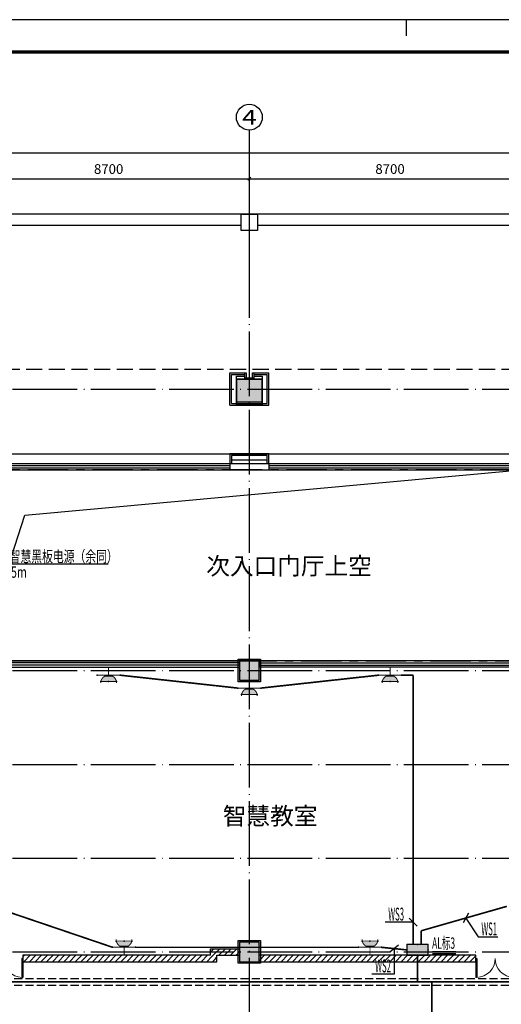
# Model space of a CAD drawing. Extents: x 4029809 to 5183336, y -626890 to -66837.
# Drawn here: x 4467877 to 4482767, y -231668 to -201235 of the extents above; entities that cross this region are included whole.
import ezdxf
from ezdxf.enums import TextEntityAlignment as Align

# ---------------------------------------------------------------- set-up
doc = ezdxf.new("R2010")
doc.units = 0
doc.header["$LTSCALE"] = 1000
doc.header["$MEASUREMENT"] = 0
for name, pattern in [('DASH', [0.35, 0.25, -0.1]), ('学生综合服务中心$0$CENTER', [2, 1.25, -0.25, 0.25, -0.25]), ('学生综合服务中心$0$CONTINOUS', [0]), ('学生综合服务中心$0$DASH', [0.35, 0.25, -0.1]), ('学生综合服务中心$0$DOTE', [2.42, 2, -0.2, 0.02, -0.2])]:
    doc.linetypes.add(name, pattern=pattern)
for name, color, linetype in [('DIM-照明', 3, 'Continuous'), ('EQUIP-照明', 3, 'Continuous'), ('WIRE-照明', 7, 'Continuous'), ('学生综合服务中心$0$0-建筑边框', 1, '学生综合服务中心$0$CENTER'), ('学生综合服务中心$0$0q-地外墙0', 3, 'Continuous'), ('学生综合服务中心$0$AXIS', 3, 'Continuous'), ('学生综合服务中心$0$AXIS_TEXT', 7, 'Continuous'), ('学生综合服务中心$0$COLU', 7, 'Continuous'), ('学生综合服务中心$0$COLUMN', 2, 'Continuous'), ('学生综合服务中心$0$CURTWALL', 4, 'Continuous'), ('学生综合服务中心$0$DIM_SYMB', 3, 'Continuous'), ('学生综合服务中心$0$DOTE', 26, 'Continuous'), ('学生综合服务中心$0$FUR', 253, 'Continuous'), ('学生综合服务中心$0$line', 8, 'Continuous'), ('学生综合服务中心$0$PUB_HATCH', 8, 'Continuous'), ('学生综合服务中心$0$PUB_TEXT', 7, 'Continuous'), ('学生综合服务中心$0$WALL', 2, 'Continuous'), ('学生综合服务中心$0$WINDOW', 141, 'Continuous'), ('学生综合服务中心$0$填充', 8, 'Continuous'), ('学生综合服务中心$0$大样', 7, '学生综合服务中心$0$CONTINOUS'), ('学生综合服务中心$0$石材', 6, 'Continuous'), ('学生综合服务中心$0$龙骨', 9, '学生综合服务中心$0$CENTER'), ('电气', 3, 'Continuous')]:
    doc.layers.add(name, color=color, linetype=linetype)
doc.styles.add('_TEL_DIM', font='SIMPLEX', dxfattribs={"width": 0.55, "height": 4, "bigfont": '@GBCBIG'})
doc.styles.add('FHZ', font='romans.shx', dxfattribs={"width": 0.7, "height": 350, "bigfont": 'fhztxt.shx'})
doc.styles.add('ROMAND', font='romand.shx', dxfattribs={"width": 0.55, "height": 350, "bigfont": 'fhztxt.shx'})
doc.styles.add('学生综合服务中心$0$_TCH_AXIS', font='COMPLEX', dxfattribs={"bigfont": 'GBCBIG'})
doc.styles.add('学生综合服务中心$0$_TCH_DIM', font='SIMPLEX', dxfattribs={"bigfont": 'GBCBIG'})
doc.styles.add('学生综合服务中心$0$COMPLEX', font='COMPLEX')
doc.styles.add('学生综合服务中心$0$DIM_FONT', font='SIMPLEX', dxfattribs={"width": 0.7, "bigfont": 'GBCBIG'})
doc.dimstyles.new('学生综合服务中心$0$DIMN', dxfattribs={"dimtxt": 300, "dimasz": 100, "dimexe": 250, "dimexo": 300, "dimgap": 0, "dimtad": 0, "dimdec": 0, "dimzin": 0, "dimdsep": 46, "dimtxsty": '学生综合服务中心$0$DIM_FONT', "dimblk": '学生综合服务中心$0$_ArchTick', "dimcen": 0.09, "dimdle": 150, "dimclrt": 7, "dimazin": 0, "dimtfac": 1, "dimtdec": 0, "dimtix": 1, "dimtmove": 2, "dimatfit": 3, "dimldrblk": '学生综合服务中心$0$_ArchTick', "dimfxl": 0.18, "dimtvp": 1, "dimtolj": 1, "dimtzin": 0, "dimarcsym": 0})
pattern_1 = [(45, (2429338, -176685.92), (-88.388383, 88.388383), [])]

# ---------------------------------------------------------------- blocks, each defined once
blk = doc.blocks.new('A$C37703540')
blk.add_line((42050, 59400), (42050, 58900))
blk.add_lwpolyline([(0, 0), (115638, 0), (115638, 59400), (0, 59400)], close=True)
blk.add_lwpolyline([(0, 0), (115638, 0), (115638, 59400), (0, 59400)], close=True)
at = {"const_width": 100}
blk.add_lwpolyline([(2500, 1000), (114638, 1000), (114638, 58400), (2500, 58400)], close=True, dxfattribs=at)
blk = doc.blocks.new('$equip_U$00000613(PC201606292014)')
at = {"color": 3}
for p, q in [((0.6, 0.6), (-0.6, 0.6)), ((-0.6, 0.6), (-0.6, 0)), ((0.6, 0), (0.6, 0.6)), ((-0.6, 0), (0.6, 0))]:
    blk.add_line(p, q, dxfattribs=at)
at = {"color": 3, "const_width": 0.06}
blk.add_lwpolyline([(-0.6, 0), (-0.6, 0.6), (0.6, 0.6), (0.6, 0)], close=True, dxfattribs=at)
at = {"color": 7}
for p in [(0, 0.6), (-0.6, 0.3), (0, 0), (0.6, 0.3)]:
    blk.add_point(p, dxfattribs=at)
at = {"color": 3}
blk.add_solid([(-0.6, 0.6), (0.6, 0.6), (-0.6, 0), (0.6, 0)], dxfattribs=at)
at = {"color": 7, "style": 'FHZ'}
blk.add_attdef('$TEXT$', text='', height=0.0000222, dxfattribs=at).set_placement((0, 0), align=Align.MIDDLE_CENTER)
blk.add_attdef('$TEXT$', text='', height=0.0000222, dxfattribs=at).set_placement((0, 0), align=Align.MIDDLE_CENTER)
at = {"color": 7, "style": 'FHZ', "flags": 1}
for tag in ['A', 'REMARK']:
    blk.add_attdef(tag, text='', height=0.0000222, dxfattribs=at).set_placement((0, 0), align=Align.MIDDLE_CENTER)
blk = doc.blocks.new('$equip_U$00000608(PC201606292014)')
at = {"const_width": 0.0555}
blk.add_lwpolyline([(-0.444, 0.888, 1), (0.444, 0.888)], format="xyb", dxfattribs=at)
for points in [[(-0.435, 0.799), (0.435, 0.799)], [(-0.64, 0.444), (0.64, 0.444)], [(0, 0.444), (0, 0)]]:
    blk.add_lwpolyline(points, dxfattribs=at)
at = {"color": 7}
for p in [(-0.435, 0.799), (0, 0.799), (0.435, 0.799), (-0.64, 0.444), (0.64, 0.444)]:
    blk.add_point(p, dxfattribs=at)
for points in [[(-0.435, 0.799), (-0.407, 0.71), (0.435, 0.799), (0.407, 0.71)], [(-0.407, 0.71), (-0.355, 0.621), (0.407, 0.71), (0.355, 0.621)], [(-0.355, 0.621), (-0.266, 0.533), (0.355, 0.621), (0.266, 0.533)], [(-0.266, 0.533), (-0.15, 0.47), (0.266, 0.533), (0.15, 0.47)], [(-0.15, 0.47), (-0.069, 0.449), (0.15, 0.47), (0.069, 0.449)]]:
    blk.add_solid(points)
at = {"color": 7, "style": '_TEL_DIM'}
blk.add_attdef('$TEXT$', text='', height=0.0000277, dxfattribs=at).set_placement((0, 0), align=Align.MIDDLE_CENTER)
blk.add_attdef('$TEXT$', text='', height=0.0000277, dxfattribs=at).set_placement((0, 0), align=Align.MIDDLE_CENTER)
at = {"color": 7, "style": '_TEL_DIM', "flags": 1}
for tag in ['A', 'REMARK']:
    blk.add_attdef(tag, text='', height=0.0000222, dxfattribs=at).set_placement((0, 0), align=Align.MIDDLE_CENTER)
blk = doc.blocks.new('学生综合服务中心$0$xxx')
at = {"layer": '学生综合服务中心$0$石材'}
for p, q in [((-600, 500), (-600, -500)), ((-600, 500), (600, 500)), ((-550, 450), (-550, -450)), ((-550, 450), (550, 450)), ((550, 450), (550, -450)), ((600, 500), (600, -500)), ((-150, -500), (-150, -300)), ((-150, -300), (150, -300)), ((150, -300), (150, -500)), ((-600, -500), (-100, -500)), ((-550, -450), (-150, -450)), ((-150, -350), (150, -350)), ((-100, -500), (-100, -350)), ((-100, -350), (100, -350)), ((100, -350), (100, -500)), ((100, -500), (600, -500)), ((150, -450), (550, -450))]:
    blk.add_line(p, q, dxfattribs=at)
at = {"layer": '学生综合服务中心$0$龙骨'}
for p, q in [((-400, 400), (-400, -400)), ((-400, 400), (400, 400)), ((400, -400), (400, 400)), ((-400, -400), (-150, -400)), ((150, -400), (400, -400))]:
    blk.add_line(p, q, dxfattribs=at)
blk = doc.blocks.new('学生综合服务中心$0$_AXISO')
blk.add_circle((0, 0), 0.5)
at = {"layer": '学生综合服务中心$0$AXIS_TEXT', "style": '学生综合服务中心$0$COMPLEX', "width": 1.041667}
blk.add_attdef('A', text='', height=0.56, dxfattribs=at).set_placement((-0.25, -0.28), (0.25, -0.28), align=Align.FIT)
blk = doc.blocks.new('学生综合服务中心$0$1c柱')
at = {"layer": '学生综合服务中心$0$填充'}
for points in [[(3143407, 78029), (3143407, 78829), (3142607, 78829), (3142607, 78029)], [(3142657, 70179), (3143357, 70179), (3143357, 69479), (3142657, 69479)], [(3142657, 61479), (3143357, 61479), (3143357, 60779), (3142657, 60779)]]:
    blk.add_hatch(color=256, dxfattribs=at).paths.add_polyline_path(points)
at = {"layer": '学生综合服务中心$0$0q-地外墙0'}
for p, q in [((3204207, 83928), (3117107, 83928)), ((3142757, 83578), (3134557, 83578)), ((3151457, 83578), (3143257, 83578))]:
    blk.add_line(p, q, dxfattribs=at)
at = {"layer": '学生综合服务中心$0$COLU'}
for points in [[(3142757, 83928), (3143257, 83928), (3143257, 83428), (3142757, 83428)], [(3142607, 78829), (3143407, 78829), (3143407, 78029), (3142607, 78029)], [(3142657, 70179), (3143357, 70179), (3143357, 69479), (3142657, 69479)], [(3142657, 61479), (3143357, 61479), (3143357, 60779), (3142657, 60779)]]:
    blk.add_lwpolyline(points, close=True, dxfattribs=at)
blk = doc.blocks.new('学生综合服务中心$0$_ArchTick')
at = {"color": 0, "linetype": 'ByBlock', "const_width": 0.4}
blk.add_lwpolyline([(-0.5, -0.5), (0.5, 0.5)], dxfattribs=at)
blk = doc.blocks.new('*D1540')
at = {"layer": 'Defpoints', "color": 0, "transparency": 16777216}
for p in [(4474977, -206151), (4466277, -208651), (4474977, -208651)]:
    blk.add_point(p, dxfattribs=at)
at = {"layer": '学生综合服务中心$0$AXIS', "color": 0, "lineweight": -2, "transparency": 16777216}
for p, q in [((4466277, -208351), (4466277, -205901)), ((4474977, -208351), (4474977, -205901)), ((4466127, -206151), (4475127, -206151))]:
    blk.add_line(p, q, dxfattribs=at)
at = {"layer": '学生综合服务中心$0$AXIS', "color": 0, "lineweight": -2, "transparency": 16777216, "xscale": 100, "yscale": 100, "zscale": 100, "rotation": 180}
blk.add_blockref('学生综合服务中心$0$_ArchTick', (4466277, -206151), dxfattribs=at)
at = {"layer": '学生综合服务中心$0$AXIS', "color": 0, "lineweight": -2, "transparency": 16777216, "xscale": 100, "yscale": 100, "zscale": 100}
blk.add_blockref('学生综合服务中心$0$_ArchTick', (4474977, -206151), dxfattribs=at)
at = {"layer": '学生综合服务中心$0$AXIS', "color": 7, "transparency": 16777216, "insert": (4470627, -205851), "char_height": 300, "attachment_point": 5, "style": '学生综合服务中心$0$DIM_FONT'}
blk.add_mtext('\\A1;8700', dxfattribs=at)
blk = doc.blocks.new('*D1541')
at = {"layer": 'Defpoints', "color": 0, "transparency": 16777216}
for p in [(4483677, -206151), (4474977, -208651), (4483677, -208651)]:
    blk.add_point(p, dxfattribs=at)
at = {"layer": '学生综合服务中心$0$AXIS', "color": 0, "lineweight": -2, "transparency": 16777216}
for p, q in [((4474977, -208351), (4474977, -205901)), ((4483677, -208351), (4483677, -205901)), ((4474827, -206151), (4483827, -206151))]:
    blk.add_line(p, q, dxfattribs=at)
at = {"layer": '学生综合服务中心$0$AXIS', "color": 0, "lineweight": -2, "transparency": 16777216, "xscale": 100, "yscale": 100, "zscale": 100, "rotation": 180}
blk.add_blockref('学生综合服务中心$0$_ArchTick', (4474977, -206151), dxfattribs=at)
at = {"layer": '学生综合服务中心$0$AXIS', "color": 0, "lineweight": -2, "transparency": 16777216, "xscale": 100, "yscale": 100, "zscale": 100}
blk.add_blockref('学生综合服务中心$0$_ArchTick', (4483677, -206151), dxfattribs=at)
at = {"layer": '学生综合服务中心$0$AXIS', "color": 7, "transparency": 16777216, "insert": (4479327, -205851), "char_height": 300, "attachment_point": 5, "style": '学生综合服务中心$0$DIM_FONT'}
blk.add_mtext('\\A1;8700', dxfattribs=at)
blk = doc.blocks.new('*D1803')
at = {"layer": 'Defpoints', "color": 0, "transparency": 16777216}
for p in [(4535877, -205351), (4448877, -208651), (4535877, -208651)]:
    blk.add_point(p, dxfattribs=at)
at = {"layer": '学生综合服务中心$0$AXIS', "color": 0, "lineweight": -2, "transparency": 16777216}
for p, q in [((4448877, -208351), (4448877, -205101)), ((4535877, -208351), (4535877, -205101)), ((4448727, -205351), (4536027, -205351))]:
    blk.add_line(p, q, dxfattribs=at)
at = {"layer": '学生综合服务中心$0$AXIS', "color": 0, "lineweight": -2, "transparency": 16777216, "xscale": 100, "yscale": 100, "zscale": 100, "rotation": 180}
blk.add_blockref('学生综合服务中心$0$_ArchTick', (4448877, -205351), dxfattribs=at)
at = {"layer": '学生综合服务中心$0$AXIS', "color": 0, "lineweight": -2, "transparency": 16777216, "xscale": 100, "yscale": 100, "zscale": 100}
blk.add_blockref('学生综合服务中心$0$_ArchTick', (4535877, -205351), dxfattribs=at)
at = {"layer": '学生综合服务中心$0$AXIS', "color": 7, "transparency": 16777216, "insert": (4492377, -205051), "char_height": 300, "attachment_point": 5, "style": '学生综合服务中心$0$DIM_FONT'}
blk.add_mtext('\\A1;87000', dxfattribs=at)
blk = doc.blocks.new('学生综合服务中心$0$$DorLib2D$00000002')
for p, q in [((-0.5, 0), (-0.5, 0.4875)), ((-0.475, 0.4875), (-0.5, 0.4875)), ((-0.475, 0), (-0.475, 0.4875)), ((0.475, 0), (0.475, 0.4875)), ((0.475, 0.4875), (0.5, 0.4875)), ((0.5, 0), (0.5, 0.4875)), ((-0.5, 0), (-0.475, 0)), ((0.5, 0), (0.475, 0))]:
    blk.add_line(p, q)
at = {"lineweight": 13}
for centre, start, end in [((-0.4875, 0), 0, 88.53072), ((0.4875, 0), 91.46928, 180)]:
    blk.add_arc(centre, 0.4875, start, end, dxfattribs=at)
blk = doc.blocks.new('学生综合服务中心$0$$TCHSYS$WIN2D')
for p, q in [((-0.5, 0.5), (0.5, 0.5)), ((-0.5, 0.5), (-0.5, -0.5)), ((0.5, 0.5), (0.5, -0.5)), ((0.5, 0.1667), (-0.5, 0.1667)), ((0.5, -0.1667), (-0.5, -0.1667)), ((-0.5, -0.5), (0.5, -0.5))]:
    blk.add_line(p, q)
blk = doc.blocks.new('学生综合服务中心$0$_FZH')
blk.add_lwpolyline([(-0.5, -0.5), (0.5, -0.5), (0.5, 0.5), (-0.5, 0.5)], close=True)
at = {"layer": '学生综合服务中心$0$PUB_HATCH'}
blk.add_solid([(-0.5, -0.5), (0.5, -0.5), (-0.5, 0.5), (0.5, 0.5)], dxfattribs=at)

msp = doc.modelspace()

# ---------------------------------------------------------------- hatches: boundary and pattern name
at = {"layer": '学生综合服务中心$0$PUB_HATCH'}
h = msp.add_hatch(dxfattribs=at)
h.set_pattern_fill('普通砖', color=256, scale=50, style=0)
h.set_pattern_definition(pattern_1)
h.paths.add_polyline_path([(4473777.2, -230150.7), (4473977.2, -230350.7), (4473977.2, -230150.7), (4473777.2, -229950.7)])
h = msp.add_hatch(dxfattribs=at)
h.set_pattern_fill('普通砖', color=256, scale=50, style=0)
h.set_pattern_definition(pattern_1)
h.paths.add_polyline_path([(4473777.2, -229950.7), (4473977.2, -230150.7), (4474677.2, -230150.7), (4474677.2, -229950.7)])
h = msp.add_hatch(dxfattribs=at)
h.set_pattern_fill('普通砖', color=256, scale=50, style=0)
h.set_pattern_definition(pattern_1)
h.paths.add_polyline_path([(4473777.2, -230150.7), (4467977.2, -230150.7), (4467977.2, -230350.7), (4473977.2, -230350.7)])
h = msp.add_hatch(dxfattribs=at)
h.set_pattern_fill('普通砖', color=256, scale=50, style=0)
h.set_pattern_definition(pattern_1)
h.paths.add_polyline_path([(4475277.2, -230150.7), (4475277.2, -230350.7), (4481977.2, -230350.7), (4481977.2, -230150.7)])

# ---------------------------------------------------------------- linework, layer by layer
at = {"color": 9}
msp.add_lwpolyline([(4448277.2, -214650.7), (4536477.2, -214650.7), (4536477.2, -242150.7), (4448277.2, -242150.7)], close=True, dxfattribs=at)
at = {"layer": 'DIM-照明'}
for p, q in [((4481757.1, -228847.8), (4481587, -229153.6)), ((4480166.4, -229254.9), (4479918.9, -229007.5)), ((4479588.5, -229835.4), (4479317.5, -230056.9))]:
    msp.add_line(p, q, dxfattribs=at)
for points in [[(4479858.3, -229131.2), (4479172.2, -229131.2)], [(4480042.6, -229131.2), (4479858.3, -229131.2)], [(4481672.1, -229000.7), (4482050.2, -229585.9)], [(4482050.2, -229585.9), (4482660.8, -229585.9)], [(4479453, -229946.1), (4479453, -230733)], [(4479453, -230733), (4478766.9, -230733)]]:
    msp.add_lwpolyline(points, dxfattribs=at)
at = {"layer": 'WIRE-照明', "color": 3, "linetype": 'DASH'}
for p, q in [((4455453.2, -230873.8), (4490147.2, -230873.8)), ((4455453.2, -231073.8), (4490347.2, -231073.8))]:
    msp.add_line(p, q, dxfattribs=at)
at = {"layer": 'WIRE-照明', "linetype": 'Continuous', "const_width": 50}
for points in [[(4470979.2, -221494.9), (4474625.2, -221894.9)], [(4475329.2, -221894.9), (4478975.2, -221494.9)], [(4479679.2, -221494.9), (4480042.6, -221494.9)], [(4480042.6, -229820.7), (4480042.6, -221494.9)], [(4467016.6, -228639.6), (4470751.4, -229906.6)], [(4480293.5, -229394), (4482937.8, -228639.6)], [(4480293.5, -229820.7), (4480293.5, -229394)], [(4471455.4, -229906.6), (4478355.5, -229906.6)], [(4479059.5, -229906.6), (4479846.8, -229985.7)], [(4480176.8, -230150.7), (4480176.8, -230973.8)], [(4480623.2, -233150.7), (4480623.2, -230973.8)]]:
    msp.add_lwpolyline(points, dxfattribs=at)
at = {"layer": 'WIRE-照明', "color": 1, "linetype": 'Continuous', "const_width": 50}
msp.add_lwpolyline([(4455453.2, -230973.8), (4490247.2, -230973.8)], dxfattribs=at)
at = {"layer": '学生综合服务中心$0$0-建筑边框'}
for points in [[(4448577.2, -214950.7), (4536177.2, -214950.7), (4536177.2, -241850.7), (4448577.2, -241850.7)], [(4466577.2, -221050.7), (4483377.2, -221050.7), (4483377.2, -215150.7), (4466577.2, -215150.7)]]:
    msp.add_lwpolyline(points, close=True, dxfattribs=at)
at = {"layer": '学生综合服务中心$0$AXIS'}
msp.add_line((4474977.2, -208650.7), (4474977.2, -204650.7), dxfattribs=at)
at = {"layer": '学生综合服务中心$0$CURTWALL'}
for p, q in [((4466877.2, -214950.7), (4474377.2, -214950.7)), ((4466877.2, -215017.4), (4474377.2, -215017.4)), ((4466877.2, -215084.1), (4474377.2, -215084.1)), ((4466877.2, -215150.7), (4474377.2, -215150.7)), ((4475577.2, -214950.7), (4483077.2, -214950.7)), ((4475577.2, -215017.4), (4483077.2, -215017.4)), ((4475577.2, -215084.1), (4483077.2, -215084.1)), ((4475577.2, -215150.7), (4483077.2, -215150.7))]:
    msp.add_line(p, q, dxfattribs=at)
at = {"layer": '学生综合服务中心$0$DIM_SYMB', "ltscale": 5}
msp.add_lwpolyline([(4466577.2, -221050.7), (4468032.8, -216550.2), (4483377.2, -215150.7)], dxfattribs=at)
at = {"layer": '学生综合服务中心$0$DOTE', "linetype": '学生综合服务中心$0$DOTE'}
for p, q in [((4474977.2, -246750.7), (4474977.2, -208650.7)), ((4445877.2, -212650.7), (4539877.2, -212650.7)), ((4445877.2, -221350.7), (4539877.2, -221350.7)), ((4445877.2, -224250.7), (4539877.2, -224250.7)), ((4445877.2, -227150.7), (4539877.2, -227150.7)), ((4445877.2, -230050.7), (4539877.2, -230050.7))]:
    msp.add_line(p, q, dxfattribs=at)
at = {"layer": '学生综合服务中心$0$FUR'}
msp.add_lwpolyline([(4474977.2, -215150.7), (4483377.2, -215150.7), (4483377.2, -221050.7), (4466577.2, -221050.7), (4466577.2, -215150.7), (4466877.2, -215150.7)], dxfattribs=at)
at = {"layer": '学生综合服务中心$0$line', "linetype": '学生综合服务中心$0$DASH', "ltscale": 2}
msp.add_lwpolyline([(4448277.2, -242150.7), (4448277.2, -245350.7), (4536477.2, -245350.7), (4536477.2, -242250.7), (4536477.2, -212050.7), (4448277.2, -212050.7), (4448277.2, -242150.7)], dxfattribs=at)
at = {"layer": '学生综合服务中心$0$WALL'}
for p, q in [((4474377.2, -214950.7), (4475157.2, -214950.7)), ((4474377.2, -214950.7), (4474377.2, -215150.7)), ((4474377.2, -215150.7), (4475157.2, -215150.7)), ((4475162.6, -214950.7), (4475577.2, -214950.7)), ((4475162.6, -215150.7), (4475577.2, -215150.7)), ((4475577.2, -214950.7), (4475577.2, -215150.7)), ((4473777.2, -230150.7), (4473777.2, -229950.7)), ((4473777.2, -229950.7), (4474677.2, -229950.7)), ((4473777.2, -230150.7), (4467977.2, -230150.7)), ((4467977.2, -230150.7), (4467977.2, -230350.7)), ((4467977.2, -230350.7), (4473977.2, -230350.7)), ((4473977.2, -230350.7), (4473977.2, -230150.7)), ((4473977.2, -230150.7), (4474677.2, -230150.7)), ((4481977.2, -230150.7), (4475277.2, -230150.7)), ((4475277.2, -230350.7), (4481977.2, -230350.7)), ((4481977.2, -230350.7), (4481977.2, -230150.7))]:
    msp.add_line(p, q, dxfattribs=at)
at = {"layer": '学生综合服务中心$0$石材'}
for points in [[(4475577.2, -214950.7), (4475577.2, -214650.7), (4474377.2, -214650.7), (4474377.2, -214950.7)], [(4475527.2, -214950.7), (4475527.2, -214700.7), (4474427.2, -214700.7), (4474427.2, -214950.7)]]:
    msp.add_lwpolyline(points, dxfattribs=at)
at = {"layer": '学生综合服务中心$0$龙骨'}
msp.add_lwpolyline([(4475527.2, -214850.7), (4474427.2, -214850.7)], dxfattribs=at)
at = {"layer": '电气'}
for p, q in [((4466377.2, -218050.7, 0), (4470613.4, -218050.7, 0)), ((4480636.4, -230101.3), (4481364.4, -230101.3))]:
    msp.add_line(p, q, dxfattribs=at)
msp.add_lwpolyline([(4480636.4, -230038.3, 26.2, 26.2, 0), (4481364.4, -230038.3, 0, 0, 0)], format="xyseb", dxfattribs=at)

# ---------------------------------------------------------------- block references
at = {"layer": 'EQUIP-照明'}
ref = msp.add_blockref('$equip_U$00000608(PC201606292014)', (4470627.2, -221250.7), dxfattribs=dict(at, xscale=550, yscale=550, zscale=550, rotation=180))
ref.add_attrib('$TEXT$', 'REMARK', dxfattribs={"layer": '0', "color": 7, "height": 0.0153, "style": '_TEL_DIM'}).set_placement((4470627.2, -221250.7), align=Align.MIDDLE_CENTER)
ref.add_attrib('$TEXT$', 'REMARK', dxfattribs={"layer": '0', "color": 7, "height": 0.0153, "style": '_TEL_DIM'}).set_placement((4470627.2, -221250.7), align=Align.MIDDLE_CENTER)
ref = msp.add_blockref('$equip_U$00000608(PC201606292014)', (4479327.2, -221250.7), dxfattribs=dict(at, xscale=550, yscale=550, zscale=550, rotation=180))
ref.add_attrib('$TEXT$', 'REMARK', dxfattribs={"layer": '0', "color": 7, "height": 0.0153, "style": '_TEL_DIM'}).set_placement((4479327.2, -221250.7), align=Align.MIDDLE_CENTER)
ref.add_attrib('$TEXT$', 'REMARK', dxfattribs={"layer": '0', "color": 7, "height": 0.0153, "style": '_TEL_DIM'}).set_placement((4479327.2, -221250.7), align=Align.MIDDLE_CENTER)
ref = msp.add_blockref('$equip_U$00000608(PC201606292014)', (4474977.2, -221650.7), dxfattribs=dict(at, xscale=550, yscale=550, zscale=550, rotation=180))
ref.add_attrib('$TEXT$', 'REMARK', dxfattribs={"layer": '0', "color": 7, "height": 0.0153, "style": '_TEL_DIM'}).set_placement((4474977.2, -221650.7), align=Align.MIDDLE_CENTER)
ref.add_attrib('$TEXT$', 'REMARK', dxfattribs={"layer": '0', "color": 7, "height": 0.0153, "style": '_TEL_DIM'}).set_placement((4474977.2, -221650.7), align=Align.MIDDLE_CENTER)
ref = msp.add_blockref('$equip_U$00000608(PC201606292014)', (4471103.4, -230150.7), dxfattribs=dict(at, xscale=550, yscale=550, zscale=550))
ref.add_attrib('$TEXT$', 'REMARK', dxfattribs={"layer": '0', "color": 7, "height": 0.0153, "style": '_TEL_DIM'}).set_placement((4471103.4, -230150.7), align=Align.MIDDLE_CENTER)
ref.add_attrib('$TEXT$', 'REMARK', dxfattribs={"layer": '0', "color": 7, "height": 0.0153, "style": '_TEL_DIM'}).set_placement((4471103.4, -230150.7), align=Align.MIDDLE_CENTER)
ref = msp.add_blockref('$equip_U$00000608(PC201606292014)', (4478707.5, -230150.7), dxfattribs=dict(at, xscale=550, yscale=550, zscale=550))
ref.add_attrib('$TEXT$', 'REMARK', dxfattribs={"layer": '0', "color": 7, "height": 0.0153, "style": '_TEL_DIM'}).set_placement((4478707.5, -230150.7), align=Align.MIDDLE_CENTER)
ref.add_attrib('$TEXT$', 'REMARK', dxfattribs={"layer": '0', "color": 7, "height": 0.0153, "style": '_TEL_DIM'}).set_placement((4478707.5, -230150.7), align=Align.MIDDLE_CENTER)
ref = msp.add_blockref('$equip_U$00000613(PC201606292014)', (4480176.8, -230150.7), dxfattribs=dict(at, xscale=550, yscale=550, zscale=550))
ref.add_attrib('$TEXT$', 'REMARK', dxfattribs={"layer": '0', "color": 7, "height": 0.0122, "style": 'FHZ'}).set_placement((4480176.8, -230150.7), align=Align.MIDDLE_CENTER)
ref.add_attrib('$TEXT$', 'REMARK', dxfattribs={"layer": '0', "color": 7, "height": 0.0122, "style": 'FHZ'}).set_placement((4480176.8, -230150.7), align=Align.MIDDLE_CENTER)
at = {"layer": '学生综合服务中心$0$0-建筑边框', "xscale": -1, "rotation": 180}
msp.add_blockref('学生综合服务中心$0$xxx', (4474977.2, -212650.7), dxfattribs=at)
at = {"layer": '学生综合服务中心$0$AXIS'}
ref = msp.add_blockref('学生综合服务中心$0$_AXISO', (4474977.2, -204250.7), dxfattribs=dict(at, xscale=800, yscale=800, zscale=800))
ref.add_attrib('A', '4', dxfattribs={"layer": '学生综合服务中心$0$AXIS_TEXT', "height": 452.5, "style": '学生综合服务中心$0$_TCH_AXIS', "width": 1.3125}).set_placement((4474750.9, -204477), (4475203.5, -204477), align=Align.FIT)
at = {"layer": '学生综合服务中心$0$COLUMN'}
for p, xscale, yscale, zscale in [((4474977.2, -212750.7), 800, 800, 800), ((4474977.2, -221350.7), 600, 600, 600), ((4474977.2, -230050.7), 600, 600, 600)]:
    msp.add_blockref('学生综合服务中心$0$_FZH', p, dxfattribs=dict(at, xscale=xscale, yscale=yscale, zscale=zscale))
at = {"layer": '学生综合服务中心$0$WINDOW'}
for name, p, xscale, yscale, zscale in [('学生综合服务中心$0$$TCHSYS$WIN2D', (4470627.2, -221150.7), 8099.999999985797, 200, 8099.999999985797), ('学生综合服务中心$0$$TCHSYS$WIN2D', (4479327.2, -221150.7), -8099.999999985797, 200, -8099.999999985797), ('学生综合服务中心$0$$DorLib2D$00000002', (4467377.2, -230250.7), 1200, -1200, 1200), ('学生综合服务中心$0$$DorLib2D$00000002', (4482577.2, -230250.7), 1200, -1200, 1200)]:
    msp.add_blockref(name, p, dxfattribs=dict(at, xscale=xscale, yscale=yscale, zscale=zscale))
at = {"layer": '学生综合服务中心$0$大样'}
msp.add_blockref('学生综合服务中心$0$1c柱', (1331969.9, -291179.2), dxfattribs=at)
at = {"layer": '电气'}
msp.add_blockref('A$C37703540', (4437776.7, -260635.4), dxfattribs=at)

# ---------------------------------------------------------------- texts
at = {"layer": 'DIM-照明', "color": 7, "style": '_TEL_DIM', "width": 0.44}
for s, p in [('WS3', (4479272.2, -229081.2)), ('WS1', (4482150.2, -229535.9)), ('WS2', (4478866.9, -230683))]:
    msp.add_text(s, height=400, dxfattribs=at).set_placement(p)
at = {"layer": '学生综合服务中心$0$PUB_TEXT', "style": '学生综合服务中心$0$_TCH_DIM'}
for s, p in [('次入口门厅上空', (4473644.1, -218388.9)), ('智慧教室', (4474158.2, -226115.1))]:
    msp.add_text(s, height=536.17, dxfattribs=at).set_placement(p)
at = {"layer": '电气', "color": 7, "style": 'ROMAND'}
for s, width, p in [('预留智慧黑板电源（余同）', 0.7, (4466897.7, -218000.6, 0)), ('H=1.5m', 0.7, (4466897.7, -218483.4, 0)), ('AL标3', 0.55, (4480627, -229950.8))]:
    msp.add_text(s, height=350, dxfattribs=dict(at, width=width)).set_placement(p)

# ---------------------------------------------------------------- dimensions: what is measured, and where the dimension line sits
at = {"layer": '学生综合服务中心$0$AXIS'}
for p1, p2, distance, picture, middle in [((4448877.2, -208650.7), (4535877.2, -208650.7), 3300, '*D1803', (4492377.2, -205050.7)), ((4466277.2, -208650.7), (4474977.2, -208650.7), 2500, '*D1540', (4470627.2, -205850.7)), ((4474977.2, -208650.7), (4483677.2, -208650.7), 2500, '*D1541', (4479327.2, -205850.7))]:
    dim = msp.add_aligned_dim(p1=p1, p2=p2, distance=distance, dimstyle='学生综合服务中心$0$DIMN', dxfattribs=at)
    dim.commit()
    dim.dimension.update_dxf_attribs({"geometry": picture, "text_midpoint": middle})

doc.saveas('drawing.dxf')
